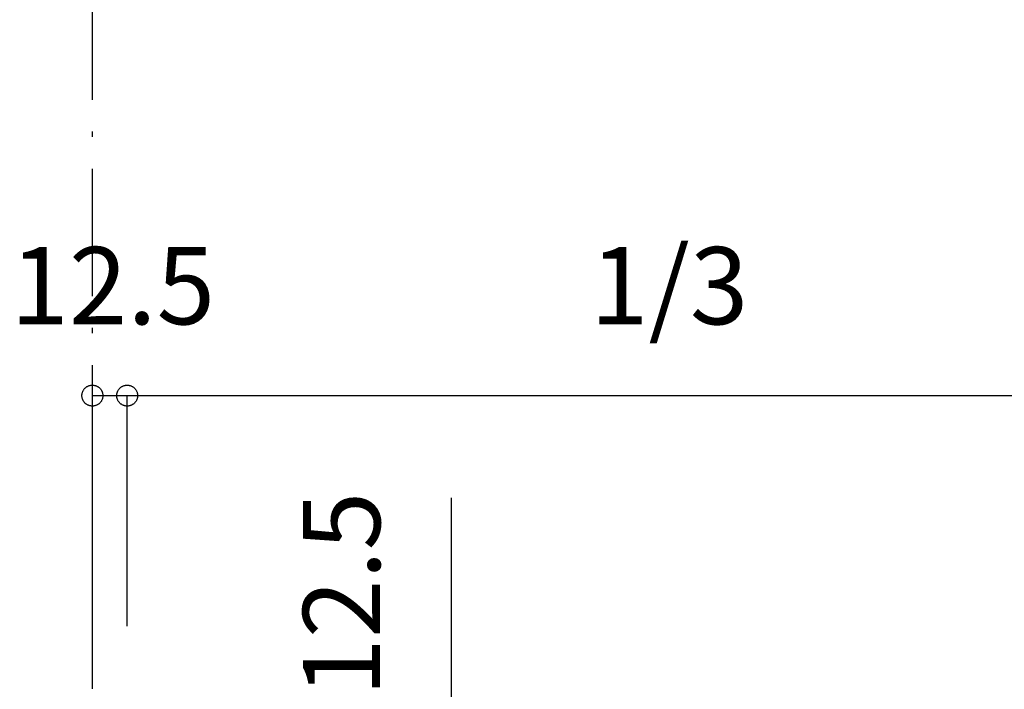
# Model space of a CAD drawing. Extents: x 26789 to 57701, y -3195 to 19000.
# Drawn here: x 31763 to 32117, y 10655 to 10895 of the extents above; entities that cross this region are included whole.
import ezdxf
from ezdxf.enums import TextEntityAlignment as Align

# ---------------------------------------------------------------- set-up
doc = ezdxf.new("R2010")
doc.units = 0
doc.header["$LTSCALE"] = 15
doc.linetypes.add('ISO-10______', pattern=[4.699, 3.048, -0.762, 0.127, -0.762])
for name, color, linetype in [('__', 7, 'CONTINUOUS'), ('__-1', 7, 'CONTINUOUS'), ('SAKUZU', 7, 'CONTINUOUS')]:
    doc.layers.add(name, color=color, linetype=linetype)
doc.styles.add('YUGOTHIC_MEDIUM', font='txt', dxfattribs={"bigfont": 'YuGothic Medium'})

# ---------------------------------------------------------------- blocks, each defined once
blk = doc.blocks.new('______-3_3D-1')
at = {"layer": 'SAKUZU', "color": 22, "linetype": 'ISO-10______'}
blk.add_line((31078.06, 1131.62), (31078.06, 3575.06), dxfattribs=at)
blk = doc.blocks.new('____-548')
at = {"layer": '__-1', "style": 'YUGOTHIC_MEDIUM'}
blk.add_text('1/3', height=1.8489, dxfattribs=at).set_placement((711.721, 241.28), align=Align.TOP_LEFT)
blk = doc.blocks.new('____-549')
at = {"layer": '__-1'}
for p, q in [((700.636, 232.208), (700.636, 237.725)), ((700.636, 237.725), (726.748, 237.725))]:
    blk.add_line(p, q, dxfattribs=at)
at = {"layer": '__-1', "flags": 128}
blk.add_lwpolyline([(700.887, 237.725), (700.886, 237.712), (700.886, 237.7), (700.884, 237.688), (700.882, 237.676), (700.879, 237.664), (700.876, 237.652), (700.872, 237.64), (700.868, 237.629), (700.863, 237.618), (700.857, 237.607), (700.851, 237.596), (700.845, 237.586), (700.838, 237.576), (700.83, 237.566), (700.822, 237.557), (700.813, 237.548), (700.805, 237.539), (700.795, 237.531), (700.786, 237.524), (700.776, 237.517), (700.765, 237.51), (700.754, 237.504), (700.743, 237.498), (700.732, 237.493), (700.721, 237.489), (700.709, 237.485), (700.697, 237.482), (700.685, 237.479), (700.673, 237.477), (700.661, 237.476), (700.649, 237.475), (700.636, 237.474), (700.624, 237.475), (700.612, 237.476), (700.6, 237.477), (700.588, 237.479), (700.576, 237.482), (700.564, 237.485), (700.552, 237.489), (700.541, 237.493), (700.529, 237.498), (700.518, 237.504), (700.508, 237.51), (700.497, 237.517), (700.487, 237.524), (700.478, 237.531), (700.468, 237.539), (700.459, 237.548), (700.451, 237.557), (700.443, 237.566), (700.435, 237.576), (700.428, 237.586), (700.422, 237.596), (700.416, 237.607), (700.41, 237.618), (700.405, 237.629), (700.401, 237.64), (700.397, 237.652), (700.394, 237.664), (700.391, 237.676), (700.389, 237.688), (700.387, 237.7), (700.386, 237.712), (700.386, 237.725), (700.386, 237.737), (700.387, 237.749), (700.389, 237.762), (700.391, 237.774), (700.394, 237.786), (700.397, 237.797), (700.401, 237.809), (700.405, 237.821), (700.41, 237.832), (700.416, 237.843), (700.422, 237.853), (700.428, 237.864), (700.435, 237.874), (700.443, 237.884), (700.451, 237.893), (700.459, 237.902), (700.468, 237.91), (700.478, 237.918), (700.487, 237.926), (700.497, 237.933), (700.508, 237.94), (700.518, 237.946), (700.529, 237.951), (700.541, 237.956), (700.552, 237.96), (700.564, 237.964), (700.576, 237.968), (700.588, 237.97), (700.6, 237.972), (700.612, 237.974), (700.624, 237.975), (700.636, 237.975), (700.649, 237.975), (700.661, 237.974), (700.673, 237.972), (700.685, 237.97), (700.697, 237.968), (700.709, 237.964), (700.721, 237.96), (700.732, 237.956), (700.743, 237.951), (700.754, 237.946), (700.765, 237.94), (700.776, 237.933), (700.786, 237.926), (700.795, 237.918), (700.805, 237.91), (700.813, 237.902), (700.822, 237.893), (700.83, 237.884), (700.838, 237.874), (700.845, 237.864), (700.851, 237.853), (700.857, 237.843), (700.863, 237.832), (700.868, 237.821), (700.872, 237.809), (700.876, 237.797), (700.879, 237.786), (700.882, 237.774), (700.884, 237.762), (700.886, 237.749), (700.886, 237.737), (700.887, 237.725)], close=True, dxfattribs=at)
at = {"layer": '__-1', "color": 7}
blk.add_blockref('____-548', (0, 0), dxfattribs=at)
blk = doc.blocks.new('____-554')
at = {"layer": '__-1'}
blk.add_blockref('____-549', (0, 0), dxfattribs=at)
blk = doc.blocks.new('____-555')
at = {"layer": '__-1', "style": 'YUGOTHIC_MEDIUM'}
blk.add_text('12.5', height=1.8489, dxfattribs=at).set_placement((697.841, 241.28), align=Align.TOP_LEFT)
blk = doc.blocks.new('____-556')
at = {"layer": '__-1'}
for p, q in [((699.803, 231.104), (699.803, 237.725)), ((699.803, 237.725), (700.636, 237.725)), ((700.636, 232.208), (700.636, 237.725))]:
    blk.add_line(p, q, dxfattribs=at)
at = {"layer": '__-1', "flags": 128}
for points in [[(700.053, 237.725), (700.053, 237.712), (700.052, 237.7), (700.051, 237.688), (700.049, 237.676), (700.046, 237.664), (700.043, 237.652), (700.039, 237.64), (700.034, 237.629), (700.029, 237.618), (700.024, 237.607), (700.018, 237.596), (700.011, 237.586), (700.004, 237.576), (699.997, 237.566), (699.989, 237.557), (699.98, 237.548), (699.971, 237.539), (699.962, 237.531), (699.952, 237.524), (699.942, 237.517), (699.932, 237.51), (699.921, 237.504), (699.91, 237.498), (699.899, 237.493), (699.887, 237.489), (699.876, 237.485), (699.864, 237.482), (699.852, 237.479), (699.84, 237.477), (699.828, 237.476), (699.815, 237.475), (699.803, 237.474), (699.791, 237.475), (699.779, 237.476), (699.766, 237.477), (699.754, 237.479), (699.742, 237.482), (699.73, 237.485), (699.719, 237.489), (699.707, 237.493), (699.696, 237.498), (699.685, 237.504), (699.674, 237.51), (699.664, 237.517), (699.654, 237.524), (699.644, 237.531), (699.635, 237.539), (699.626, 237.548), (699.618, 237.557), (699.61, 237.566), (699.602, 237.576), (699.595, 237.586), (699.588, 237.596), (699.582, 237.607), (699.577, 237.618), (699.572, 237.629), (699.567, 237.64), (699.564, 237.652), (699.56, 237.664), (699.558, 237.676), (699.555, 237.688), (699.554, 237.7), (699.553, 237.712), (699.553, 237.725), (699.553, 237.737), (699.554, 237.749), (699.555, 237.762), (699.558, 237.774), (699.56, 237.786), (699.564, 237.797), (699.567, 237.809), (699.572, 237.821), (699.577, 237.832), (699.582, 237.843), (699.588, 237.853), (699.595, 237.864), (699.602, 237.874), (699.61, 237.884), (699.618, 237.893), (699.626, 237.902), (699.635, 237.91), (699.644, 237.918), (699.654, 237.926), (699.664, 237.933), (699.674, 237.94), (699.685, 237.946), (699.696, 237.951), (699.707, 237.956), (699.719, 237.96), (699.73, 237.964), (699.742, 237.968), (699.754, 237.97), (699.766, 237.972), (699.779, 237.974), (699.791, 237.975), (699.803, 237.975), (699.815, 237.975), (699.828, 237.974), (699.84, 237.972), (699.852, 237.97), (699.864, 237.968), (699.876, 237.964), (699.887, 237.96), (699.899, 237.956), (699.91, 237.951), (699.921, 237.946), (699.932, 237.94), (699.942, 237.933), (699.952, 237.926), (699.962, 237.918), (699.971, 237.91), (699.98, 237.902), (699.989, 237.893), (699.997, 237.884), (700.004, 237.874), (700.011, 237.864), (700.018, 237.853), (700.024, 237.843), (700.029, 237.832), (700.034, 237.821), (700.039, 237.809), (700.043, 237.797), (700.046, 237.786), (700.049, 237.774), (700.051, 237.762), (700.052, 237.749), (700.053, 237.737), (700.053, 237.725)], [(700.386, 237.725), (700.386, 237.737), (700.387, 237.749), (700.389, 237.762), (700.391, 237.774), (700.394, 237.786), (700.397, 237.797), (700.401, 237.809), (700.405, 237.821), (700.41, 237.832), (700.416, 237.843), (700.422, 237.853), (700.428, 237.864), (700.435, 237.874), (700.443, 237.884), (700.451, 237.893), (700.459, 237.902), (700.468, 237.91), (700.478, 237.918), (700.487, 237.926), (700.497, 237.933), (700.508, 237.94), (700.518, 237.946), (700.529, 237.951), (700.541, 237.956), (700.552, 237.96), (700.564, 237.964), (700.576, 237.968), (700.588, 237.97), (700.6, 237.972), (700.612, 237.974), (700.624, 237.975), (700.636, 237.975), (700.649, 237.975), (700.661, 237.974), (700.673, 237.972), (700.685, 237.97), (700.697, 237.968), (700.709, 237.964), (700.721, 237.96), (700.732, 237.956), (700.743, 237.951), (700.754, 237.946), (700.765, 237.94), (700.776, 237.933), (700.786, 237.926), (700.795, 237.918), (700.805, 237.91), (700.813, 237.902), (700.822, 237.893), (700.83, 237.884), (700.838, 237.874), (700.845, 237.864), (700.851, 237.853), (700.857, 237.843), (700.863, 237.832), (700.868, 237.821), (700.872, 237.809), (700.876, 237.797), (700.879, 237.786), (700.882, 237.774), (700.884, 237.762), (700.886, 237.749), (700.886, 237.737), (700.887, 237.725), (700.886, 237.712), (700.886, 237.7), (700.884, 237.688), (700.882, 237.676), (700.879, 237.664), (700.876, 237.652), (700.872, 237.64), (700.868, 237.629), (700.863, 237.618), (700.857, 237.607), (700.851, 237.596), (700.845, 237.586), (700.838, 237.576), (700.83, 237.566), (700.822, 237.557), (700.813, 237.548), (700.805, 237.539), (700.795, 237.531), (700.786, 237.524), (700.776, 237.517), (700.765, 237.51), (700.754, 237.504), (700.743, 237.498), (700.732, 237.493), (700.721, 237.489), (700.709, 237.485), (700.697, 237.482), (700.685, 237.479), (700.673, 237.477), (700.661, 237.476), (700.649, 237.475), (700.636, 237.474), (700.624, 237.475), (700.612, 237.476), (700.6, 237.477), (700.588, 237.479), (700.576, 237.482), (700.564, 237.485), (700.552, 237.489), (700.541, 237.493), (700.529, 237.498), (700.518, 237.504), (700.508, 237.51), (700.497, 237.517), (700.487, 237.524), (700.478, 237.531), (700.468, 237.539), (700.459, 237.548), (700.451, 237.557), (700.443, 237.566), (700.435, 237.576), (700.428, 237.586), (700.422, 237.596), (700.416, 237.607), (700.41, 237.618), (700.405, 237.629), (700.401, 237.64), (700.397, 237.652), (700.394, 237.664), (700.391, 237.676), (700.389, 237.688), (700.387, 237.7), (700.386, 237.712), (700.386, 237.725)]]:
    blk.add_lwpolyline(points, close=True, dxfattribs=at)
at = {"layer": '__-1', "color": 7}
blk.add_blockref('____-555', (0, 0), dxfattribs=at)
blk = doc.blocks.new('____-577')
at = {"layer": '__-1', "style": 'YUGOTHIC_MEDIUM'}
blk.add_text('12.5', height=1.8489, rotation=90, dxfattribs=at).set_placement((704.845, 230.524), align=Align.TOP_LEFT)
blk = doc.blocks.new('____-578')
at = {"layer": '__-1'}
for p, q in [((708.4, 230.041), (708.4, 235.281)), ((705.948, 230.041), (708.4, 230.041)), ((708.4, 230.041), (708.4, 229.208)), ((702.057, 229.208), (708.4, 229.208))]:
    blk.add_line(p, q, dxfattribs=at)
at = {"layer": '__-1', "flags": 128}
for points in [[(708.4, 229.791), (708.388, 229.791), (708.375, 229.792), (708.363, 229.793), (708.351, 229.796), (708.339, 229.798), (708.327, 229.801), (708.315, 229.805), (708.304, 229.81), (708.293, 229.815), (708.282, 229.82), (708.271, 229.826), (708.261, 229.833), (708.251, 229.84), (708.241, 229.848), (708.232, 229.856), (708.223, 229.864), (708.214, 229.873), (708.206, 229.882), (708.199, 229.892), (708.192, 229.902), (708.185, 229.912), (708.179, 229.923), (708.173, 229.934), (708.168, 229.945), (708.164, 229.957), (708.16, 229.968), (708.157, 229.98), (708.154, 229.992), (708.152, 230.004), (708.151, 230.017), (708.15, 230.029), (708.149, 230.041), (708.15, 230.053), (708.151, 230.066), (708.152, 230.078), (708.154, 230.09), (708.157, 230.102), (708.16, 230.114), (708.164, 230.125), (708.168, 230.137), (708.173, 230.148), (708.179, 230.159), (708.185, 230.17), (708.192, 230.18), (708.199, 230.19), (708.206, 230.2), (708.214, 230.209), (708.223, 230.218), (708.232, 230.227), (708.241, 230.235), (708.251, 230.242), (708.261, 230.249), (708.271, 230.256), (708.282, 230.262), (708.293, 230.267), (708.304, 230.272), (708.315, 230.277), (708.327, 230.281), (708.339, 230.284), (708.351, 230.287), (708.363, 230.289), (708.375, 230.29), (708.388, 230.291), (708.4, 230.291), (708.412, 230.291), (708.424, 230.29), (708.437, 230.289), (708.449, 230.287), (708.461, 230.284), (708.472, 230.281), (708.484, 230.277), (708.496, 230.272), (708.507, 230.267), (708.518, 230.262), (708.529, 230.256), (708.539, 230.249), (708.549, 230.242), (708.559, 230.235), (708.568, 230.227), (708.577, 230.218), (708.585, 230.209), (708.593, 230.2), (708.601, 230.19), (708.608, 230.18), (708.615, 230.17), (708.621, 230.159), (708.626, 230.148), (708.631, 230.137), (708.636, 230.125), (708.639, 230.114), (708.643, 230.102), (708.645, 230.09), (708.647, 230.078), (708.649, 230.066), (708.65, 230.053), (708.65, 230.041), (708.65, 230.029), (708.649, 230.017), (708.647, 230.004), (708.645, 229.992), (708.643, 229.98), (708.639, 229.968), (708.636, 229.957), (708.631, 229.945), (708.626, 229.934), (708.621, 229.923), (708.615, 229.912), (708.608, 229.902), (708.601, 229.892), (708.593, 229.882), (708.585, 229.873), (708.577, 229.864), (708.568, 229.856), (708.559, 229.848), (708.549, 229.84), (708.539, 229.833), (708.529, 229.826), (708.518, 229.82), (708.507, 229.815), (708.496, 229.81), (708.484, 229.805), (708.472, 229.801), (708.461, 229.798), (708.449, 229.796), (708.437, 229.793), (708.424, 229.792), (708.412, 229.791), (708.4, 229.791)], [(708.4, 229.458), (708.412, 229.458), (708.424, 229.457), (708.437, 229.455), (708.449, 229.453), (708.461, 229.451), (708.472, 229.447), (708.484, 229.443), (708.496, 229.439), (708.507, 229.434), (708.518, 229.429), (708.529, 229.423), (708.539, 229.416), (708.549, 229.409), (708.559, 229.401), (708.568, 229.393), (708.577, 229.385), (708.585, 229.376), (708.593, 229.367), (708.601, 229.357), (708.608, 229.347), (708.615, 229.336), (708.621, 229.326), (708.626, 229.315), (708.631, 229.304), (708.636, 229.292), (708.639, 229.28), (708.643, 229.269), (708.645, 229.257), (708.647, 229.244), (708.649, 229.232), (708.65, 229.22), (708.65, 229.208), (708.65, 229.195), (708.649, 229.183), (708.647, 229.171), (708.645, 229.159), (708.643, 229.147), (708.639, 229.135), (708.636, 229.123), (708.631, 229.112), (708.626, 229.101), (708.621, 229.09), (708.615, 229.079), (708.608, 229.069), (708.601, 229.059), (708.593, 229.049), (708.585, 229.04), (708.577, 229.031), (708.568, 229.022), (708.559, 229.014), (708.549, 229.007), (708.539, 229), (708.529, 228.993), (708.518, 228.987), (708.507, 228.981), (708.496, 228.976), (708.484, 228.972), (708.472, 228.968), (708.461, 228.965), (708.449, 228.962), (708.437, 228.96), (708.424, 228.959), (708.412, 228.958), (708.4, 228.957), (708.388, 228.958), (708.375, 228.959), (708.363, 228.96), (708.351, 228.962), (708.339, 228.965), (708.327, 228.968), (708.315, 228.972), (708.304, 228.976), (708.293, 228.981), (708.282, 228.987), (708.271, 228.993), (708.261, 229), (708.251, 229.007), (708.241, 229.014), (708.232, 229.022), (708.223, 229.031), (708.214, 229.04), (708.206, 229.049), (708.199, 229.059), (708.192, 229.069), (708.185, 229.079), (708.179, 229.09), (708.173, 229.101), (708.168, 229.112), (708.164, 229.123), (708.16, 229.135), (708.157, 229.147), (708.154, 229.159), (708.152, 229.171), (708.151, 229.183), (708.15, 229.195), (708.149, 229.208), (708.15, 229.22), (708.151, 229.232), (708.152, 229.244), (708.154, 229.257), (708.157, 229.269), (708.16, 229.28), (708.164, 229.292), (708.168, 229.304), (708.173, 229.315), (708.179, 229.326), (708.185, 229.336), (708.192, 229.347), (708.199, 229.357), (708.206, 229.367), (708.214, 229.376), (708.223, 229.385), (708.232, 229.393), (708.241, 229.401), (708.251, 229.409), (708.261, 229.416), (708.271, 229.423), (708.282, 229.429), (708.293, 229.434), (708.304, 229.439), (708.315, 229.443), (708.327, 229.447), (708.339, 229.451), (708.351, 229.453), (708.363, 229.455), (708.375, 229.457), (708.388, 229.458), (708.4, 229.458)]]:
    blk.add_lwpolyline(points, close=True, dxfattribs=at)
at = {"layer": '__-1', "color": 7}
blk.add_blockref('____-577', (0, 0), dxfattribs=at)
blk = doc.blocks.new('____-579')
at = {"layer": '__-1', "style": 'YUGOTHIC_MEDIUM'}
blk.add_text('162.5', height=1.8489, rotation=90, dxfattribs=at).set_placement((704.845, 220.726), align=Align.TOP_LEFT)
blk = doc.blocks.new('____-580')
at = {"layer": '__-1'}
for p, q in [((702.057, 229.208), (708.4, 229.208)), ((708.4, 229.208), (708.4, 218.374)), ((702.057, 218.374), (708.4, 218.374))]:
    blk.add_line(p, q, dxfattribs=at)
at = {"layer": '__-1', "flags": 128}
for points in [[(708.4, 228.957), (708.388, 228.958), (708.375, 228.959), (708.363, 228.96), (708.351, 228.962), (708.339, 228.965), (708.327, 228.968), (708.315, 228.972), (708.304, 228.976), (708.293, 228.981), (708.282, 228.987), (708.271, 228.993), (708.261, 229), (708.251, 229.007), (708.241, 229.014), (708.232, 229.022), (708.223, 229.031), (708.214, 229.04), (708.206, 229.049), (708.199, 229.059), (708.192, 229.069), (708.185, 229.079), (708.179, 229.09), (708.173, 229.101), (708.168, 229.112), (708.164, 229.123), (708.16, 229.135), (708.157, 229.147), (708.154, 229.159), (708.152, 229.171), (708.151, 229.183), (708.15, 229.195), (708.149, 229.208), (708.15, 229.22), (708.151, 229.232), (708.152, 229.244), (708.154, 229.257), (708.157, 229.269), (708.16, 229.28), (708.164, 229.292), (708.168, 229.304), (708.173, 229.315), (708.179, 229.326), (708.185, 229.336), (708.192, 229.347), (708.199, 229.357), (708.206, 229.367), (708.214, 229.376), (708.223, 229.385), (708.232, 229.393), (708.241, 229.401), (708.251, 229.409), (708.261, 229.416), (708.271, 229.423), (708.282, 229.429), (708.293, 229.434), (708.304, 229.439), (708.315, 229.443), (708.327, 229.447), (708.339, 229.451), (708.351, 229.453), (708.363, 229.455), (708.375, 229.457), (708.388, 229.458), (708.4, 229.458), (708.412, 229.458), (708.424, 229.457), (708.437, 229.455), (708.449, 229.453), (708.461, 229.451), (708.472, 229.447), (708.484, 229.443), (708.496, 229.439), (708.507, 229.434), (708.518, 229.429), (708.529, 229.423), (708.539, 229.416), (708.549, 229.409), (708.559, 229.401), (708.568, 229.393), (708.577, 229.385), (708.585, 229.376), (708.593, 229.367), (708.601, 229.357), (708.608, 229.347), (708.615, 229.336), (708.621, 229.326), (708.626, 229.315), (708.631, 229.304), (708.636, 229.292), (708.639, 229.28), (708.643, 229.269), (708.645, 229.257), (708.647, 229.244), (708.649, 229.232), (708.65, 229.22), (708.65, 229.208), (708.65, 229.195), (708.649, 229.183), (708.647, 229.171), (708.645, 229.159), (708.643, 229.147), (708.639, 229.135), (708.636, 229.123), (708.631, 229.112), (708.626, 229.101), (708.621, 229.09), (708.615, 229.079), (708.608, 229.069), (708.601, 229.059), (708.593, 229.049), (708.585, 229.04), (708.577, 229.031), (708.568, 229.022), (708.559, 229.014), (708.549, 229.007), (708.539, 229), (708.529, 228.993), (708.518, 228.987), (708.507, 228.981), (708.496, 228.976), (708.484, 228.972), (708.472, 228.968), (708.461, 228.965), (708.449, 228.962), (708.437, 228.96), (708.424, 228.959), (708.412, 228.958), (708.4, 228.957)], [(708.4, 218.625), (708.412, 218.624), (708.424, 218.624), (708.437, 218.622), (708.449, 218.62), (708.461, 218.617), (708.472, 218.614), (708.484, 218.61), (708.496, 218.606), (708.507, 218.601), (708.518, 218.595), (708.529, 218.589), (708.539, 218.583), (708.549, 218.576), (708.559, 218.568), (708.568, 218.56), (708.577, 218.551), (708.585, 218.543), (708.593, 218.533), (708.601, 218.524), (708.608, 218.514), (708.615, 218.503), (708.621, 218.492), (708.626, 218.481), (708.631, 218.47), (708.636, 218.459), (708.639, 218.447), (708.643, 218.435), (708.645, 218.423), (708.647, 218.411), (708.649, 218.399), (708.65, 218.387), (708.65, 218.374), (708.65, 218.362), (708.649, 218.35), (708.647, 218.338), (708.645, 218.326), (708.643, 218.314), (708.639, 218.302), (708.636, 218.29), (708.631, 218.279), (708.626, 218.267), (708.621, 218.256), (708.615, 218.246), (708.608, 218.235), (708.601, 218.225), (708.593, 218.216), (708.585, 218.206), (708.577, 218.197), (708.568, 218.189), (708.559, 218.181), (708.549, 218.173), (708.539, 218.166), (708.529, 218.16), (708.518, 218.154), (708.507, 218.148), (708.496, 218.143), (708.484, 218.139), (708.472, 218.135), (708.461, 218.132), (708.449, 218.129), (708.437, 218.127), (708.424, 218.125), (708.412, 218.124), (708.4, 218.124), (708.388, 218.124), (708.375, 218.125), (708.363, 218.127), (708.351, 218.129), (708.339, 218.132), (708.327, 218.135), (708.315, 218.139), (708.304, 218.143), (708.293, 218.148), (708.282, 218.154), (708.271, 218.16), (708.261, 218.166), (708.251, 218.173), (708.241, 218.181), (708.232, 218.189), (708.223, 218.197), (708.214, 218.206), (708.206, 218.216), (708.199, 218.225), (708.192, 218.235), (708.185, 218.246), (708.179, 218.256), (708.173, 218.267), (708.168, 218.279), (708.164, 218.29), (708.16, 218.302), (708.157, 218.314), (708.154, 218.326), (708.152, 218.338), (708.151, 218.35), (708.15, 218.362), (708.149, 218.374), (708.15, 218.387), (708.151, 218.399), (708.152, 218.411), (708.154, 218.423), (708.157, 218.435), (708.16, 218.447), (708.164, 218.459), (708.168, 218.47), (708.173, 218.481), (708.179, 218.492), (708.185, 218.503), (708.192, 218.514), (708.199, 218.524), (708.206, 218.533), (708.214, 218.543), (708.223, 218.551), (708.232, 218.56), (708.241, 218.568), (708.251, 218.576), (708.261, 218.583), (708.271, 218.589), (708.282, 218.595), (708.293, 218.601), (708.304, 218.606), (708.315, 218.61), (708.327, 218.614), (708.339, 218.617), (708.351, 218.62), (708.363, 218.622), (708.375, 218.624), (708.388, 218.624), (708.4, 218.625)]]:
    blk.add_lwpolyline(points, close=True, dxfattribs=at)
at = {"layer": '__-1', "color": 7}
blk.add_blockref('____-579', (0, 0), dxfattribs=at)
blk = doc.blocks.new('____-581')
at = {"layer": '__-1', "style": 'YUGOTHIC_MEDIUM'}
blk.add_text('25', height=1.8489, rotation=90, dxfattribs=at).set_placement((704.845, 216.168), align=Align.TOP_LEFT)
blk = doc.blocks.new('____-582')
at = {"layer": '__-1'}
for p, q in [((702.057, 218.374), (708.4, 218.374)), ((708.4, 218.374), (708.4, 216.708)), ((702.891, 216.708), (708.4, 216.708))]:
    blk.add_line(p, q, dxfattribs=at)
at = {"layer": '__-1', "flags": 128}
for points in [[(708.4, 218.124), (708.388, 218.124), (708.375, 218.125), (708.363, 218.127), (708.351, 218.129), (708.339, 218.132), (708.327, 218.135), (708.315, 218.139), (708.304, 218.143), (708.293, 218.148), (708.282, 218.154), (708.271, 218.16), (708.261, 218.166), (708.251, 218.173), (708.241, 218.181), (708.232, 218.189), (708.223, 218.197), (708.214, 218.206), (708.206, 218.216), (708.199, 218.225), (708.192, 218.235), (708.185, 218.246), (708.179, 218.256), (708.173, 218.267), (708.168, 218.279), (708.164, 218.29), (708.16, 218.302), (708.157, 218.314), (708.154, 218.326), (708.152, 218.338), (708.151, 218.35), (708.15, 218.362), (708.149, 218.374), (708.15, 218.387), (708.151, 218.399), (708.152, 218.411), (708.154, 218.423), (708.157, 218.435), (708.16, 218.447), (708.164, 218.459), (708.168, 218.47), (708.173, 218.481), (708.179, 218.492), (708.185, 218.503), (708.192, 218.514), (708.199, 218.524), (708.206, 218.533), (708.214, 218.543), (708.223, 218.551), (708.232, 218.56), (708.241, 218.568), (708.251, 218.576), (708.261, 218.583), (708.271, 218.589), (708.282, 218.595), (708.293, 218.601), (708.304, 218.606), (708.315, 218.61), (708.327, 218.614), (708.339, 218.617), (708.351, 218.62), (708.363, 218.622), (708.375, 218.624), (708.388, 218.624), (708.4, 218.625), (708.412, 218.624), (708.424, 218.624), (708.437, 218.622), (708.449, 218.62), (708.461, 218.617), (708.472, 218.614), (708.484, 218.61), (708.496, 218.606), (708.507, 218.601), (708.518, 218.595), (708.529, 218.589), (708.539, 218.583), (708.549, 218.576), (708.559, 218.568), (708.568, 218.56), (708.577, 218.551), (708.585, 218.543), (708.593, 218.533), (708.601, 218.524), (708.608, 218.514), (708.615, 218.503), (708.621, 218.492), (708.626, 218.481), (708.631, 218.47), (708.636, 218.459), (708.639, 218.447), (708.643, 218.435), (708.645, 218.423), (708.647, 218.411), (708.649, 218.399), (708.65, 218.387), (708.65, 218.374), (708.65, 218.362), (708.649, 218.35), (708.647, 218.338), (708.645, 218.326), (708.643, 218.314), (708.639, 218.302), (708.636, 218.29), (708.631, 218.279), (708.626, 218.267), (708.621, 218.256), (708.615, 218.246), (708.608, 218.235), (708.601, 218.225), (708.593, 218.216), (708.585, 218.206), (708.577, 218.197), (708.568, 218.189), (708.559, 218.181), (708.549, 218.173), (708.539, 218.166), (708.529, 218.16), (708.518, 218.154), (708.507, 218.148), (708.496, 218.143), (708.484, 218.139), (708.472, 218.135), (708.461, 218.132), (708.449, 218.129), (708.437, 218.127), (708.424, 218.125), (708.412, 218.124), (708.4, 218.124)], [(708.4, 216.958), (708.412, 216.958), (708.424, 216.957), (708.437, 216.955), (708.449, 216.953), (708.461, 216.951), (708.472, 216.947), (708.484, 216.943), (708.496, 216.939), (708.507, 216.934), (708.518, 216.929), (708.529, 216.923), (708.539, 216.916), (708.549, 216.909), (708.559, 216.901), (708.568, 216.893), (708.577, 216.885), (708.585, 216.876), (708.593, 216.867), (708.601, 216.857), (708.608, 216.847), (708.615, 216.836), (708.621, 216.826), (708.626, 216.815), (708.631, 216.804), (708.636, 216.792), (708.639, 216.78), (708.643, 216.769), (708.645, 216.757), (708.647, 216.744), (708.649, 216.732), (708.65, 216.72), (708.65, 216.708), (708.65, 216.695), (708.649, 216.683), (708.647, 216.671), (708.645, 216.659), (708.643, 216.647), (708.639, 216.635), (708.636, 216.623), (708.631, 216.612), (708.626, 216.601), (708.621, 216.59), (708.615, 216.579), (708.608, 216.569), (708.601, 216.559), (708.593, 216.549), (708.585, 216.54), (708.577, 216.531), (708.568, 216.522), (708.559, 216.514), (708.549, 216.507), (708.539, 216.5), (708.529, 216.493), (708.518, 216.487), (708.507, 216.481), (708.496, 216.476), (708.484, 216.472), (708.472, 216.468), (708.461, 216.465), (708.449, 216.462), (708.437, 216.46), (708.424, 216.459), (708.412, 216.458), (708.4, 216.457), (708.388, 216.458), (708.375, 216.459), (708.363, 216.46), (708.351, 216.462), (708.339, 216.465), (708.327, 216.468), (708.315, 216.472), (708.304, 216.476), (708.293, 216.481), (708.282, 216.487), (708.271, 216.493), (708.261, 216.5), (708.251, 216.507), (708.241, 216.514), (708.232, 216.522), (708.223, 216.531), (708.214, 216.54), (708.206, 216.549), (708.199, 216.559), (708.192, 216.569), (708.185, 216.579), (708.179, 216.59), (708.173, 216.601), (708.168, 216.612), (708.164, 216.623), (708.16, 216.635), (708.157, 216.647), (708.154, 216.659), (708.152, 216.671), (708.151, 216.683), (708.15, 216.695), (708.149, 216.708), (708.15, 216.72), (708.151, 216.732), (708.152, 216.744), (708.154, 216.757), (708.157, 216.769), (708.16, 216.78), (708.164, 216.792), (708.168, 216.804), (708.173, 216.815), (708.179, 216.826), (708.185, 216.836), (708.192, 216.847), (708.199, 216.857), (708.206, 216.867), (708.214, 216.876), (708.223, 216.885), (708.232, 216.893), (708.241, 216.901), (708.251, 216.909), (708.261, 216.916), (708.271, 216.923), (708.282, 216.929), (708.293, 216.934), (708.304, 216.939), (708.315, 216.943), (708.327, 216.947), (708.339, 216.951), (708.351, 216.953), (708.363, 216.955), (708.375, 216.957), (708.388, 216.958), (708.4, 216.958)]]:
    blk.add_lwpolyline(points, close=True, dxfattribs=at)
at = {"layer": '__-1', "color": 7}
blk.add_blockref('____-581', (0, 0), dxfattribs=at)
blk = doc.blocks.new('____-583')
at = {"layer": '__-1'}
for name in ['____-578', '____-580', '____-582']:
    blk.add_blockref(name, (0, 0), dxfattribs=at)
blk = doc.blocks.new('____-598')
at = {"layer": '__-1'}
for name in ['____-554', '____-556', '____-583']:
    blk.add_blockref(name, (0, 0), dxfattribs=at)

msp = doc.modelspace()

# ---------------------------------------------------------------- block references
at = {"layer": '__', "color": 7}
msp.add_blockref('______-3_3D-1', (711.23, 7972.99), dxfattribs=at)
at = {"layer": '__', "color": 7, "xscale": 15, "yscale": 15, "zscale": 15}
msp.add_blockref('____-598', (21292.24, 7194.67), dxfattribs=at)

doc.saveas('drawing.dxf')
